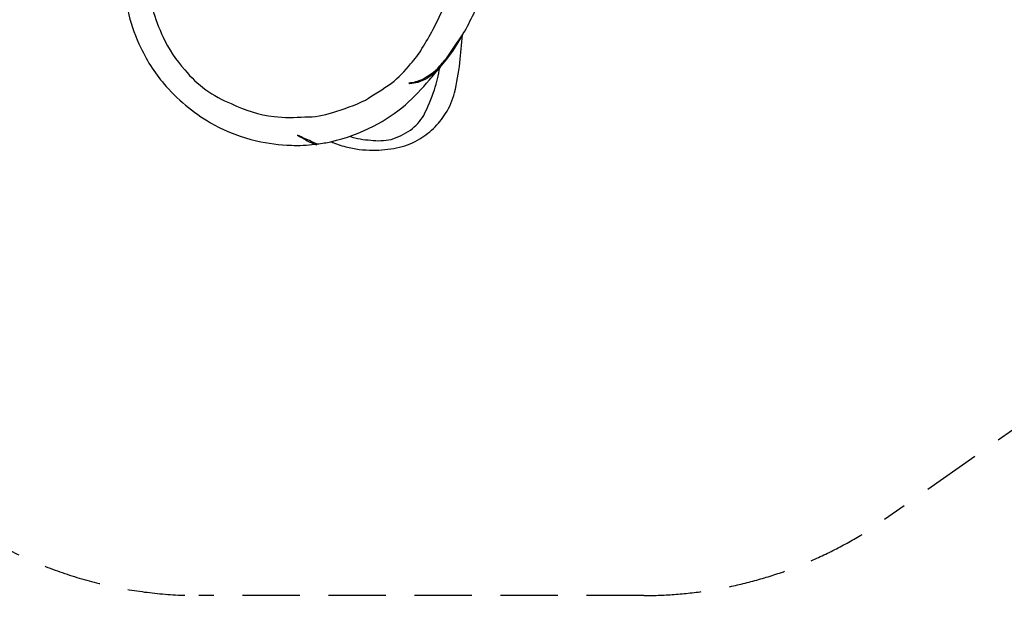
# Model space of a CAD drawing. Extents: x -5501 to 6637, y -5847 to 5469.
# Drawn here: x -2361 to 1932, y -5847 to -3277 of the extents above; entities that cross this region are included whole.
import ezdxf

# ---------------------------------------------------------------- set-up
doc = ezdxf.new("R2010")
doc.units = 0
doc.header["$LTSCALE"] = 500
doc.header["$MEASUREMENT"] = 0
doc.linetypes.add('DASHED', pattern=[0.75, 0.5, -0.25])
doc.layers.get('0').update_dxf_attribs({"linetype": 'CONTINUOUS'})
doc.layers.get('Defpoints').update_dxf_attribs({"linetype": 'CONTINUOUS'})
for name, color, linetype in [('PW_DIMS_ASTM', 30, 'CONTINUOUS'), ('PW_FallZone_ASTM', 30, 'DASHED'), ('PW_STRUCTURE', 140, 'CONTINUOUS')]:
    doc.layers.add(name, color=color, linetype=linetype)
doc.styles.get("Standard").update_dxf_attribs({"font": 'tahoma.ttf', "width": 0.9})
doc.dimstyles.new('PW_Metric', dxfattribs={"dimtxt": 175, "dimasz": 120, "dimexe": 50, "dimexo": 100, "dimgap": 80, "dimtad": 0, "dimtih": 1, "dimtoh": 1, "dimlfac": 0.001, "dimrnd": 0.01, "dimzin": 0, "dimtxsty": 'Standard', "dimblk": 'DOT', "dimcen": 0.09, "dimse1": 1, "dimse2": 1, "dimadec": 0, "dimazin": 0, "dimtfac": 1, "dimtofl": 0, "dimtmove": 0, "dimatfit": 3, "dimfxl": 1, "dimtolj": 1, "dimtzin": 0, "dimarcsym": 0})

# ---------------------------------------------------------------- blocks, each defined once
blk = doc.blocks.new('_Dot')
at = {"color": 0, "linetype": 'ByBlock', "lineweight": -2}
blk.add_line((-0.5, 0), (-1, 0), dxfattribs=at)
at = {"color": 0, "linetype": 'ByBlock', "const_width": 0.5}
blk.add_lwpolyline([(-0.25, 0, 1), (0.25, 0, 1)], format="xyb", close=True, dxfattribs=at)
blk = doc.blocks.new('*D11')
at = {"layer": 'Defpoints', "color": 0, "transparency": 16777216}
for p in [(3259, 4694.5, 1219.2), (-5105.8, -5786.6), (-1008.7, -5786.6, 1219.2)]:
    blk.add_point(p, dxfattribs=at)
at = {"layer": 'PW_DIMS_ASTM', "color": 0, "lineweight": -2, "transparency": 16777216}
for p, q in [((-5105.8, 4574.5), (-5105.8, -354.9)), ((-5105.8, -5666.6), (-5105.8, -737.3))]:
    blk.add_line(p, q, dxfattribs=at)
at = {"layer": 'PW_DIMS_ASTM', "color": 0, "lineweight": -2, "transparency": 16777216, "xscale": 120, "yscale": 120, "zscale": 120}
for p, rotation in [((-5105.8, 4694.5), 90), ((-5105.8, -5786.6), 270)]:
    blk.add_blockref('_Dot', p, dxfattribs=dict(at, rotation=rotation))
at = {"layer": 'PW_DIMS_ASTM', "color": 0, "transparency": 16777216, "insert": (-5105.8, -546.1), "char_height": 175, "attachment_point": 5}
blk.add_mtext('\\A1;10,48M', dxfattribs=at)

msp = doc.modelspace()

# ---------------------------------------------------------------- linework, layer by layer
at = {"layer": 'PW_FallZone_ASTM', "elevation": 1219.2}
msp.add_lwpolyline([(2404.981, 4694.458), (4142.638, 4694.458, -0.19891237), (5435.795, 4158.815), (6040.908, 3553.701, -0.19891237), (6576.552, 2260.545), (6576.552, -886.305, -0.24469844), (5796.708, -2384.371), (1410.09, -5455.914, -0.15391472), (361.133, -5786.649), (-1579.572, -5786.649, -0.19891237), (-2872.729, -5251.006), (-3630.242, -4493.492, -0.19891237), (-4165.885, -3200.335), (-4165.885, 1139.687, -0.31529879), (-2962.572, 2858.197), (1779.495, 4584.168, -0.08748866)], format="xyb", close=True, dxfattribs=at)
at = {"layer": 'PW_STRUCTURE'}
for points in [[(-1229.693, -2341.797, 0.03465019), (-1317.763, -2354.505, 0.03032768), (-1418.307, -2382.258, 0.03834184), (-1512.713, -2423.677, 0.03809889), (-1599.803, -2477.395, 0.03680571), (-1679.059, -2544.081, 0.04953633), (-1773.69, -2655.109, 0.02625275), (-1831.131, -2755.838, 0.08424685), (-1901.962, -2999.15, 0.0346263), (-1906.387, -3097.375, 0.05601429), (-1885.367, -3255.443, 0.05427462), (-1832.2, -3399.042, 0.0779381), (-1721.674, -3567.42, 0.08613491), (-1513.504, -3734.766, 0.06503774), (-1328.675, -3805.418, 0.24475198)], [(-1063.737, -3818.695, 0.0233947), (-1003.567, -3808.594, 0.06294607), (-817.503, -3740.624, 0.05444079), (-679.068, -3647.548, 0.03606503), (-574.487, -3539.388, 0.00430879), (-526.943, -3483.763, 0.05351591), (-426.447, -3337.782, 0.0286281), (-340.735, -3162.463, 0.05894027), (-303.696, -3056.304, 0.02263431), (-257.541, -2894.631, 0.03850742), (-256.149, -2840.459, 0.01211886), (-257.762, -2829.982, 0.0738659), (-260.042, -2776.395, 0.08367486), (-276.746, -2728.621, 0.06816696), (-301.659, -2698.41, 0.12021545), (-332.852, -2683.301, 0.08139535), (-358.809, -2683.488)], [(-1780.89, -3229.306, 0.05508184), (-1734.93, -3352.761, 0.07923831), (-1641.361, -3495.663, 0.12727584), (-1438.304, -3642.712, 0.08441109), (-1251.573, -3699.565, 0.0418383), (-1116.984, -3700.566, 2.95513147), (-1116.984, -3700.566, 0.09252331), (-996.138, -3681.24, 0.04305742), (-853.647, -3627.147, 0.01087142), (-740.169, -3554.005, 0.05872245), (-656.447, -3469.515, 0.05778077), (-606.84, -3403.161, 0.01125897), (-557.72, -3318.728, 0.01965213), (-507.372, -3213.362, 0.07105224)], [(-1003.248, -3808.519, 0.05375809), (-939.324, -3830.432, 0.06667103), (-820.477, -3845.704, 0.04546902), (-717.368, -3835.808, 0.08045679), (-625.554, -3802.017, 0.06275475), (-556.631, -3751.056, 0.05817247), (-503.751, -3685.786, 0.07262352), (-464.238, -3595.716, 0.02845614), (-441.896, -3464.76, 0.00081743), (-429.94, -3343.609, -19.8711455)], [(-527.636, -3484.378, -0.05731779), (-582.902, -3531.904, -0.04186181), (-625.507, -3550.072, -0.07441319), (-659.387, -3555.827, -0.05345624), (-664.268, -3552.34, 0.07493412), (-603.671, -3536.574, -0.00427023), (-574.767, -3518.938, 0.00842515), (-539.758, -3491.099, -0.00355834), (-496.217, -3441.678, 0.00239649), (-426.843, -3338.095, 10.48295949)], [(-921.529, -3785.099, 0.0750507), (-830.445, -3801.774, 0.08889823), (-741.14, -3798.447, 0.06656201), (-657.083, -3758.176, 0.10160091), (-599.282, -3694.082, 0.03476509), (-552.634, -3582.293, 0.03103134), (-528.811, -3485.996, 0.02412849)], [(-1328.675, -3805.418, 0.04277067), (-1176.192, -3824.522, 0.04282772), (-1073.698, -3819.814, 0.00003785), (-1073.6, -3819.803, 0.00003785)]]:
    msp.add_lwpolyline(points, format="xyb", dxfattribs=at)
msp.add_lwpolyline([(-1149.929, -3779.981, 0.02684495), (-1112.888, -3801.153, 0.04940235), (-1066.635, -3822.302, 0.03127007), (-1063.122, -3818.951, 0.00232102), (-1090.052, -3807.905, 0.06406231), (-1118.482, -3795.436, 0.02176857)], format="xyb", close=True, dxfattribs=at)

# ---------------------------------------------------------------- dimensions: what is measured, and where the dimension line sits
at = {"layer": 'PW_DIMS_ASTM'}
dim = msp.add_linear_dim(base=(-5105.833, -5786.649), p1=(3259.047, 4694.458, 1219.2), p2=(-1008.749, -5786.649, 1219.2), angle=90, dimstyle='PW_Metric', override={"dimpost": 'M\\X'}, dxfattribs=at)
dim.commit()
dim.dimension.update_dxf_attribs({"geometry": '*D11', "text_midpoint": (-5105.833, -546.095)})

doc.saveas('drawing.dxf')
